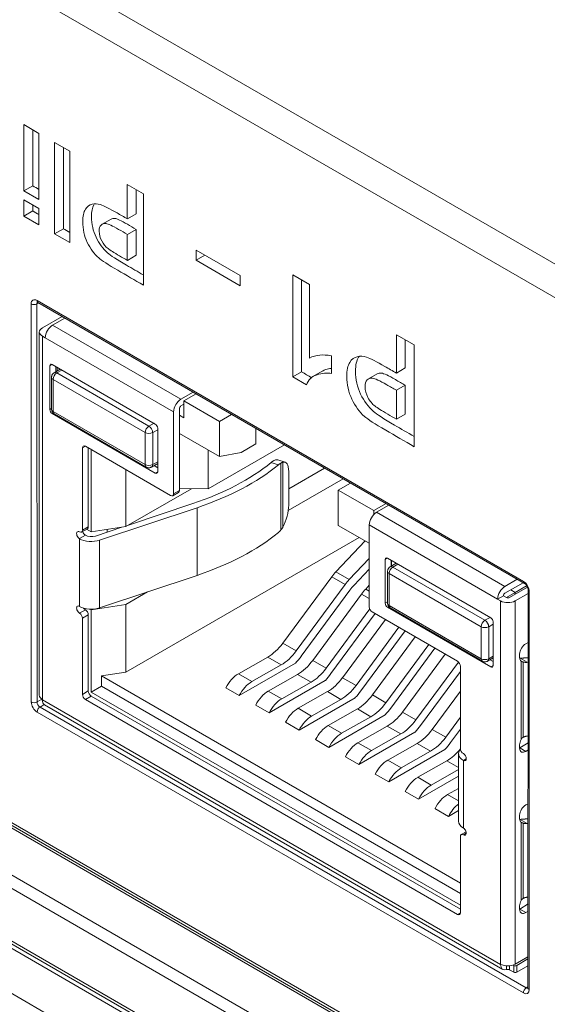
# Model space of a CAD drawing. Units: millimetres. Extents: x 0 to 841, y 0 to 594.
# Drawn here: x 688 to 698, y 158 to 176 of the extents above; entities that cross this region are included whole.
import ezdxf

# ---------------------------------------------------------------- set-up
doc = ezdxf.new("R2010")
doc.units = ezdxf.units.MM
doc.layers.add('1', color=7, linetype='Continuous', true_color=0xffffff)

msp = doc.modelspace()

# ---------------------------------------------------------------- linework, layer by layer
at = {"layer": '1', "color": 7, "linetype": 'Continuous', "lineweight": 13}
for p, q in [((634.972, 207.728), (714.54, 161.79)), ((714.275, 161.331), (634.707, 207.269)), ((688.652, 170.662), (697.456, 165.579)), ((688.547, 163.4), (688.546, 170.601)), ((688.684, 170.619), (688.651, 170.601)), ((688.651, 170.601), (688.653, 163.399)), ((688.933, 170.218), (691.256, 168.877)), ((688.748, 170.016), (688.748, 163.445)), ((691.123, 168.647), (688.801, 169.988)), ((688.884, 169.48), (688.927, 169.505)), ((688.942, 168.656), (688.942, 169.235)), ((690.61, 168.272), (688.942, 169.235)), ((689.1, 169.405), (689.009, 169.352)), ((690.677, 168.389), (689.009, 169.352)), ((688.914, 168.707), (688.884, 168.69)), ((688.927, 168.617), (688.943, 168.627)), ((688.942, 168.656), (690.61, 167.693)), ((690.677, 168.389), (690.769, 168.442)), ((690.61, 167.693), (690.61, 168.272)), ((690.836, 168.325), (690.745, 168.272)), ((690.745, 168.272), (690.745, 167.693)), ((689.474, 167.995), (689.527, 168.025)), ((690.745, 167.693), (690.836, 167.746)), ((692.886, 167.731), (693.02, 167.69)), ((693.064, 167.72), (693.064, 166.508)), ((693.102, 167.737), (693.102, 166.563)), ((690.836, 167.564), (690.793, 167.539)), ((691.123, 167.165), (691.23, 167.226)), ((691.548, 165.69), (691.548, 166.914)), ((694.799, 166.831), (697.121, 165.49)), ((689.474, 166.507), (689.58, 166.568)), ((696.989, 165.261), (694.666, 166.602)), ((689.421, 166.354), (689.527, 166.415)), ((689.421, 165.129), (689.421, 166.354)), ((689.783, 166.326), (689.783, 165.101)), ((694.954, 165.976), (694.996, 166.001)), ((695.182, 165.893), (695.091, 165.841)), ((694.06, 165.755), (694.304, 165.614)), ((695.024, 165.145), (695.024, 165.724)), ((696.692, 164.761), (695.024, 165.724)), ((696.759, 164.877), (695.091, 165.841)), ((693.985, 165.664), (694.229, 165.524)), ((694.526, 165.352), (694.666, 165.271)), ((694.601, 165.442), (694.666, 165.405)), ((697.562, 165.396), (697.56, 158.196)), ((694.996, 165.211), (694.954, 165.186)), ((695.024, 165.145), (696.692, 164.181)), ((697.042, 158.656), (697.042, 165.227)), ((697.307, 165.227), (697.307, 158.656)), ((689.421, 165.006), (689.527, 165.068)), ((689.474, 164.915), (689.58, 164.976)), ((694.996, 165.113), (695.017, 165.125)), ((696.759, 164.877), (696.851, 164.93)), ((696.905, 164.806), (696.827, 164.761)), ((696.692, 164.181), (696.692, 164.761)), ((696.827, 164.761), (696.827, 164.181)), ((693.345, 164.323), (693.101, 164.464)), ((692.827, 164.21), (693.071, 164.07)), ((693.886, 164.011), (693.642, 164.152)), ((696.827, 164.181), (696.905, 164.227)), ((697.398, 164.189), (697.524, 164.117)), ((697.413, 162.722), (697.413, 164.138)), ((697.451, 162.761), (697.451, 164.123)), ((692.54, 163.769), (692.296, 163.91)), ((693.368, 163.898), (693.612, 163.757)), ((696.905, 164.06), (696.863, 164.035)), ((694.427, 163.698), (694.183, 163.839)), ((689.58, 163.598), (689.474, 163.537)), ((692.837, 163.597), (693.081, 163.456)), ((693.909, 163.586), (694.153, 163.445)), ((684.435, 163.387), (695.307, 157.11)), ((688.653, 163.399), (688.74, 163.45)), ((688.783, 163.352), (688.706, 163.307)), ((688.748, 163.436), (697.042, 158.647)), ((689.527, 163.445), (689.633, 163.506)), ((694.967, 163.386), (694.724, 163.527)), ((697.454, 158.135), (688.654, 163.216)), ((688.706, 163.307), (697.506, 158.226)), ((693.378, 163.285), (693.622, 163.144)), ((694.45, 163.273), (694.693, 163.133)), ((695.508, 163.074), (695.264, 163.215)), ((694.163, 162.832), (693.919, 162.973)), ((694.99, 162.961), (695.234, 162.82)), ((696.049, 162.762), (695.805, 162.902)), ((694.46, 162.66), (694.704, 162.519)), ((695.531, 162.649), (695.775, 162.508)), ((697.498, 162.506), (697.392, 162.567)), ((684.539, 162.377), (695.411, 156.1)), ((695.001, 162.348), (695.245, 162.207)), ((696.072, 162.337), (696.281, 162.216)), ((696.421, 162.373), (696.368, 162.343)), ((696.368, 162.343), (696.368, 161.118)), ((695.307, 155.917), (684.435, 162.194)), ((695.542, 162.036), (695.786, 161.895)), ((696.083, 161.723), (696.281, 161.609)), ((684.435, 161.243), (695.307, 154.966)), ((697.524, 161.201), (697.398, 161.274)), ((697.413, 159.806), (697.413, 161.223)), ((697.451, 159.845), (697.451, 161.207)), ((696.421, 161.026), (696.368, 160.995)), ((684.539, 160.234), (695.411, 153.957)), ((697.392, 159.652), (697.498, 159.591)), ((696.315, 159.587), (696.262, 159.556)), ((697.148, 158.626), (697.148, 158.558)), ((697.201, 158.626), (697.201, 158.555)), ((697.281, 158.509), (697.281, 158.632)), ((697.334, 158.632), (697.334, 158.509)), ((697.506, 158.226), (697.538, 158.246))]:
    msp.add_line(p, q, dxfattribs=at)
at = {"layer": '1', "color": 3, "linetype": 'Continuous', "lineweight": 18}
for p, q in [((688.413, 173.844), (688.413, 172.645)), ((688.687, 173.685), (688.413, 173.844)), ((688.687, 172.487), (688.687, 173.685)), ((688.968, 173.523), (688.968, 171.869)), ((689.243, 173.364), (688.968, 173.523)), ((689.243, 171.71), (689.243, 173.364)), ((688.413, 172.645), (688.573, 172.738)), ((688.413, 172.645), (688.687, 172.487)), ((690.286, 172.762), (690.286, 172.138)), ((690.576, 172.595), (690.286, 172.762)), ((688.413, 172.483), (688.413, 172.19)), ((688.687, 172.325), (688.413, 172.483)), ((690.576, 170.941), (690.576, 172.595)), ((688.413, 172.19), (688.573, 172.282)), ((688.687, 172.031), (688.687, 172.325)), ((688.413, 172.19), (688.687, 172.031)), ((689.991, 172.136), (689.831, 172.043)), ((690.287, 172.139), (690.446, 172.23)), ((688.968, 171.869), (689.129, 171.961)), ((690.287, 171.858), (690.446, 171.95)), ((688.968, 171.869), (689.243, 171.71)), ((690.286, 171.857), (690.286, 171.388)), ((691.53, 171.574), (691.53, 171.39)), ((692.326, 171.114), (691.53, 171.574)), ((690.287, 171.388), (690.446, 171.48)), ((691.53, 171.39), (691.689, 171.482)), ((691.53, 171.39), (692.326, 170.931)), ((692.326, 170.931), (692.326, 171.114)), ((693.279, 171.127), (693.279, 169.279)), ((693.584, 170.951), (693.279, 171.127)), ((693.584, 169.621), (693.584, 170.951)), ((688.667, 170.628), (697.472, 165.545)), ((688.748, 170.169), (689.105, 170.375)), ((689.156, 170.346), (688.933, 170.218)), ((688.693, 170.092), (688.693, 163.522)), ((688.801, 169.985), (688.748, 170.016)), ((688.801, 169.988), (688.801, 169.985)), ((695.156, 170.043), (695.156, 169.349)), ((695.478, 169.858), (695.156, 170.043)), ((695.478, 168.017), (695.478, 169.858)), ((693.979, 169.341), (693.979, 169.661)), ((688.884, 168.69), (688.884, 169.48)), ((688.927, 169.505), (690.793, 168.427)), ((689.072, 169.421), (688.961, 169.357)), ((688.99, 169.468), (688.99, 169.374)), ((689.014, 169.387), (689.014, 169.455)), ((689.014, 169.455), (689.014, 169.387)), ((695.157, 169.35), (695.316, 169.442)), ((688.914, 169.274), (688.914, 168.695)), ((693.279, 169.279), (693.439, 169.372)), ((693.279, 169.279), (693.527, 169.136)), ((693.815, 169.384), (693.654, 169.291)), ((694.81, 169.336), (694.65, 169.244)), ((695.157, 169.038), (695.316, 169.13)), ((691.256, 168.877), (691.478, 169.005)), ((691.533, 168.974), (691.31, 168.845)), ((695.156, 169.037), (695.156, 168.515)), ((691.23, 168.708), (691.23, 167.226)), ((691.31, 168.785), (691.256, 168.754)), ((691.952, 168.475), (691.31, 168.845)), ((691.31, 168.845), (691.31, 168.539)), ((690.793, 167.539), (688.927, 168.617)), ((688.961, 168.613), (690.63, 167.649)), ((691.123, 167.165), (691.123, 168.647)), ((691.31, 168.539), (691.229, 168.586)), ((691.952, 168.475), (692.174, 168.603)), ((695.157, 168.515), (695.316, 168.607)), ((690.836, 168.354), (690.836, 167.564)), ((691.952, 167.838), (691.952, 168.475)), ((692.615, 168.349), (692.615, 168.068)), ((691.23, 168.255), (691.952, 167.838)), ((689.474, 166.507), (689.474, 167.995)), ((689.527, 168.025), (691.07, 167.134)), ((689.58, 167.995), (689.58, 166.568)), ((693.129, 168.052), (691.75, 167.256)), ((692.615, 168.068), (692.344, 167.911)), ((689.634, 166.475), (689.634, 167.964)), ((691.75, 167.256), (691.75, 167.954)), ((692.344, 167.911), (691.952, 167.838)), ((690.725, 167.649), (690.836, 167.713)), ((690.77, 167.675), (690.836, 167.637)), ((693.142, 167.738), (693.009, 167.779)), ((693.858, 167.631), (693.208, 167.256)), ((690.257, 166.572), (690.257, 167.604)), ((693.208, 167.571), (693.208, 166.959)), ((693.2, 166.863), (694.195, 167.437)), ((694.327, 167.36), (694.105, 167.232)), ((691.446, 167.258), (690.257, 166.572)), ((691.108, 167.131), (691.214, 167.192)), ((691.23, 167.259), (691.75, 167.256)), ((694.105, 167.232), (694.105, 166.595)), ((694.747, 166.861), (694.105, 167.232)), ((691.548, 166.914), (689.783, 166.326)), ((690.308, 166.601), (691.473, 166.989)), ((694.747, 166.861), (694.969, 166.99)), ((695.021, 166.96), (694.799, 166.831)), ((694.747, 166.789), (694.747, 166.861)), ((689.634, 166.475), (690.257, 166.572)), ((689.708, 166.401), (690.189, 166.561)), ((694.105, 166.595), (694.666, 166.271)), ((694.666, 166.602), (694.666, 165.12)), ((689.459, 166.472), (689.565, 166.534)), ((689.549, 166.525), (689.634, 166.475)), ((689.921, 166.472), (689.921, 166.52)), ((694.481, 166.377), (690.257, 163.939)), ((694.591, 166.315), (694.06, 165.755)), ((694.666, 165.996), (694.304, 165.614)), ((694.954, 165.186), (694.954, 165.976)), ((694.996, 166.001), (696.863, 164.923)), ((695.154, 165.909), (695.043, 165.845)), ((695.06, 165.964), (695.06, 165.855)), ((695.065, 165.858), (695.065, 165.961)), ((689.783, 165.101), (691.548, 165.69)), ((694.389, 165.51), (694.666, 165.802)), ((694.996, 165.763), (694.996, 165.184)), ((693.985, 165.664), (693.101, 164.464)), ((694.229, 165.524), (693.345, 164.323)), ((694.666, 165.511), (694.601, 165.442)), ((697.121, 165.49), (697.344, 165.619)), ((697.45, 165.557), (697.121, 165.368)), ((697.514, 165.501), (697.308, 165.382)), ((690.257, 165.163), (690.651, 165.391)), ((693.431, 164.225), (694.315, 165.421)), ((694.526, 165.352), (693.642, 164.152)), ((697.095, 165.319), (696.989, 165.258)), ((697.095, 165.322), (697.095, 165.319)), ((697.148, 165.288), (697.095, 165.319)), ((697.308, 165.382), (697.147, 165.289)), ((697.201, 165.288), (697.527, 165.476)), ((697.228, 165.429), (697.308, 165.382)), ((697.54, 165.362), (697.307, 165.227)), ((697.308, 165.382), (697.308, 165.35)), ((697.54, 165.426), (697.538, 158.227)), ((690.257, 165.163), (689.634, 165.067)), ((690.257, 163.939), (690.257, 165.163)), ((696.989, 165.258), (696.989, 165.261)), ((696.989, 165.258), (697.042, 165.227)), ((689.58, 164.976), (689.58, 163.598)), ((689.634, 165.067), (689.614, 165.078)), ((689.634, 163.579), (689.634, 165.067)), ((694.674, 165.082), (693.886, 164.011)), ((693.972, 163.913), (694.773, 164.997)), ((694.719, 165.028), (696.262, 164.137)), ((696.863, 164.035), (694.996, 165.113)), ((695.043, 165.101), (696.712, 164.138)), ((689.474, 163.537), (689.474, 164.915)), ((694.957, 164.89), (694.183, 163.839)), ((696.905, 164.85), (696.905, 164.06)), ((695.201, 164.75), (694.427, 163.698)), ((694.513, 163.601), (695.314, 164.684)), ((695.498, 164.578), (694.724, 163.527)), ((695.742, 164.437), (694.967, 163.386)), ((697.498, 164.452), (697.54, 164.474)), ((695.054, 163.288), (695.855, 164.372)), ((696.039, 164.266), (695.264, 163.215)), ((697.387, 164.203), (697.387, 164.265)), ((692.827, 164.21), (692.296, 163.91)), ((692.313, 163.515), (693.33, 164.102)), ((693.071, 164.07), (692.54, 163.769)), ((696.281, 164.122), (695.508, 163.074)), ((696.807, 164.138), (696.905, 164.195)), ((696.852, 164.164), (696.905, 164.133)), ((689.818, 163.871), (690.257, 163.939)), ((693.368, 163.898), (692.837, 163.597)), ((695.595, 162.976), (696.315, 163.951)), ((696.315, 164.045), (696.315, 162.557)), ((696.315, 160.12), (689.818, 163.871)), ((689.818, 163.871), (689.818, 163.685)), ((692.854, 163.203), (693.87, 163.79)), ((693.612, 163.757), (693.081, 163.456)), ((689.634, 163.579), (689.818, 163.685)), ((696.315, 159.722), (689.634, 163.579)), ((696.315, 159.934), (689.818, 163.685)), ((692.069, 163.656), (692.313, 163.515)), ((693.909, 163.586), (693.378, 163.285)), ((696.315, 163.595), (695.805, 162.902)), ((688.748, 163.445), (688.748, 163.436)), ((696.262, 159.556), (689.527, 163.445)), ((689.633, 163.506), (696.315, 159.648)), ((693.395, 162.89), (694.411, 163.477)), ((694.153, 163.445), (693.622, 163.144)), ((684.466, 163.318), (695.338, 157.041)), ((688.786, 163.35), (697.081, 158.561)), ((692.61, 163.343), (692.854, 163.203)), ((694.45, 163.273), (693.919, 162.973)), ((693.151, 163.031), (693.395, 162.89)), ((693.936, 162.578), (694.952, 163.165)), ((694.693, 163.133), (694.163, 162.832)), ((696.315, 163.123), (696.049, 162.762)), ((694.99, 162.961), (694.46, 162.66)), ((694.477, 162.266), (695.493, 162.853)), ((695.234, 162.82), (694.704, 162.519)), ((696.136, 162.664), (696.315, 162.907)), ((695.504, 156.898), (685.264, 162.81)), ((693.692, 162.719), (693.936, 162.578)), ((695.531, 162.649), (695.001, 162.348)), ((697.392, 162.567), (697.539, 162.661)), ((695.018, 161.953), (696.034, 162.54)), ((695.775, 162.508), (695.245, 162.207)), ((696.281, 162.465), (696.281, 161.24)), ((697.387, 162.564), (697.387, 162.626)), ((697.387, 162.564), (697.392, 162.567)), ((697.539, 162.532), (697.498, 162.506)), ((694.233, 162.406), (694.477, 162.266)), ((696.072, 162.337), (695.542, 162.036)), ((696.281, 162.175), (695.786, 161.895)), ((694.774, 162.094), (695.018, 161.953)), ((695.558, 161.641), (696.281, 162.058)), ((695.315, 161.782), (695.558, 161.641)), ((696.281, 161.835), (696.083, 161.723)), ((695.855, 161.47), (696.099, 161.329)), ((696.099, 161.329), (696.281, 161.433)), ((697.498, 161.537), (697.539, 161.558)), ((697.387, 161.288), (697.387, 161.35)), ((684.466, 161.174), (695.338, 154.897)), ((696.418, 161.049), (696.331, 160.999)), ((696.315, 160.965), (696.315, 159.587)), ((695.562, 154.684), (685.232, 160.648)), ((697.387, 159.649), (697.387, 159.711)), ((697.387, 159.649), (697.392, 159.652)), ((697.392, 159.652), (697.539, 159.745)), ((697.539, 159.617), (697.498, 159.591)), ((697.307, 158.656), (697.538, 158.79)), ((697.334, 158.632), (697.538, 158.75)), ((697.042, 158.647), (697.042, 158.656)), ((697.201, 158.555), (697.281, 158.509)), ((697.268, 158.639), (697.281, 158.632)), ((697.334, 158.509), (697.538, 158.627))]:
    msp.add_line(p, q, dxfattribs=at)
at = {"layer": '1', "color": 7, "linetype": 'Continuous', "lineweight": 13}
for centre, major_axis, ratio, start_param, end_param in [((688.652, 170.54), (-0.075, 0.13), 0.577174, 5.497939, 7.068736), ((688.705, 170.693), (0.0375, 0.065), 0.57735, 2.356194, 3.141585), ((688.599, 170.632), (0.075, 0), 0.577174, 3.926839, 5.480182), ((688.705, 170.571), (-0.0395, 0.0639), 0.576476, 6.278175, 7.051348), ((689.009, 169.274), (0.0953, 0), 0.57735, 3.141369, 3.926991), ((689.009, 169.274), (0.0476, 0.0825), 0.57735, 0.785398, 2.356194), ((689.009, 169.274), (0.0476, -0.0825), 0.57735, 2.356194, 3.141817), ((689.009, 168.695), (0.0953, 0), 0.57735, 3.141587, 3.926991), ((689.009, 168.695), (0.0476, 0.0825), 0.57735, 2.356194, 3.141599), ((690.677, 168.311), (-0.0476, -0.0825), 0.57735, 3.926991, 5.497787), ((690.677, 168.311), (0.0476, -0.0825), 0.57735, 0.785398, 2.356194), ((690.677, 168.311), (-0.0953, 0), 0.57735, 0.785398, 2.356194), ((690.677, 167.732), (0.0476, 0.0825), 0.57735, 2.356194, 3.14289), ((690.677, 167.732), (-0.0953, 0), 0.57735, 0.785398, 2.356194), ((690.677, 167.732), (0.0476, -0.0825), 0.57735, 0.015922, 0.785398), ((695.091, 165.763), (0.0476, -0.0825), 0.57735, 2.356194, 3.141817), ((695.091, 165.763), (0.0953, 0), 0.57735, 3.141369, 3.926991), ((695.091, 165.763), (0.0476, 0.0825), 0.57735, 0.785398, 2.356194), ((697.509, 165.61), (0.0375, 0.065), 0.57735, 2.356194, 3.140754), ((697.456, 165.457), (-0.075, 0.13), 0.577526, 3.926838, 5.497635), ((697.615, 165.426), (0.075, 0), 0.577526, 3.143098, 3.927143), ((695.091, 165.184), (0.0953, 0), 0.57735, 3.141587, 3.926991), ((695.091, 165.184), (0.0476, 0.0825), 0.57735, 2.356194, 3.141599), ((696.759, 164.8), (-0.0476, -0.0825), 0.57735, 3.926991, 5.497787), ((696.759, 164.8), (0.0476, -0.0825), 0.57735, 0.785398, 2.356194), ((696.759, 164.8), (-0.0953, 0), 0.57735, 0.785398, 2.356194), ((696.759, 164.22), (0.0476, 0.0825), 0.57735, 2.356194, 3.14289), ((696.759, 164.22), (-0.0953, 0), 0.57735, 0.785398, 2.356194), ((696.759, 164.22), (0.0476, -0.0825), 0.57735, 0.015922, 0.785398), ((688.601, 163.43), (0.075, 0), 0.577174, 3.926839, 5.480182), ((688.654, 163.339), (-0.075, 0.13), 0.577526, 0.785855, 2.356042), ((688.707, 163.369), (-0.0375, 0.065), 0.598024, 0.785858, 2.356045), ((688.707, 163.247), (0.0375, 0.065), 0.57735, 0.802851, 2.356194), ((697.507, 158.166), (0.0375, 0.065), 0.57735, 0.802851, 2.356194), ((697.454, 158.258), (-0.075, 0.13), 0.577174, 2.356347, 3.926534), ((697.507, 158.288), (-0.0356, 0.0661), 0.576476, 2.373729, 2.863879), ((697.613, 158.227), (0.075, 0), 0.577526, 3.14162, 3.927143)]:
    msp.add_ellipse(centre, major_axis=major_axis, ratio=ratio, start_param=start_param, end_param=end_param, dxfattribs=at)
at = {"layer": '1', "color": 3, "linetype": 'Continuous', "lineweight": 18}
for centre, major_axis, ratio, start_param, end_param in [((688.88, 170.092), (-0.187, 0), 0.57735, 5.497787, 7.068583), ((688.933, 170.065), (0.094, 0.162), 0.57735, 0.785398, 2.356194), ((688.927, 169.456), (-0.03, 0.052), 0.57735, 5.497787, 7.068583), ((691.256, 168.724), (-0.094, -0.162), 0.57735, 3.926991, 5.497787), ((691.256, 168.724), (0.0188, 0.0325), 0.57735, 0.785398, 2.356194), ((688.927, 168.666), (-0.03, 0.052), 0.57735, 0.785398, 2.356194), ((690.793, 168.378), (-0.03, 0.052), 0.57735, 3.926991, 5.497787), ((689.527, 167.964), (-0.0375, 0.065), 0.57735, 5.497787, 7.068583), ((689.223, 169.239), (-4.5, 0), 0.57735, 2.094395, 2.522125), ((689.223, 169.239), (4.65, 0), 0.57735, 5.235988, 5.66792), ((692.899, 167.421), (-0.11, -0.358), 0.384189, 3.141583, 3.405646), ((693.031, 167.38), (0.11, 0.358), 0.384189, 5.387959, 6.547239), ((690.793, 167.588), (-0.03, 0.052), 0.57735, 2.356194, 3.926991), ((691.07, 167.196), (0.0375, -0.065), 0.57735, 5.497787, 7.068583), ((691.176, 167.257), (-0.0375, 0.065), 0.57735, 3.1416, 3.926991), ((693.031, 166.768), (0.11, 0.358), 0.384189, 4.22868, 5.387959), ((694.799, 166.678), (0.094, 0.162), 0.57735, 0.785398, 2.356194), ((689.527, 166.599), (-0.0375, 0.065), 0.57735, 3.1416, 3.926991), ((689.421, 166.415), (-0.0375, 0.065), 0.57735, 5.497787, 8.63938), ((689.421, 166.537), (0.0375, -0.065), 0.57735, 5.497787, 7.068583), ((689.527, 166.476), (0.0375, -0.065), 0.57735, 4.285287, 5.497787), ((689.633, 166.476), (-0.15, 0), 0.57735, 0.785398, 2.094395), ((689.223, 168.015), (4.65, 0), 0.57735, 5.235988, 5.66792), ((689.633, 166.476), (0.3, 0), 0.57735, 3.926991, 5.235988), ((694.996, 165.952), (-0.03, 0.052), 0.57735, 5.497787, 7.068583), ((694.223, 165.396), (0.3, 0.52), 0.57735, 1.178097, 1.379595), ((694.467, 165.255), (0.3, 0.52), 0.57735, 1.178097, 1.379595), ((694.552, 165.152), (-0.3, -0.52), 0.57735, 4.31969, 4.51882), ((697.121, 165.337), (-0.094, -0.162), 0.57735, 3.926991, 5.497787), ((694.764, 165.083), (0.3, 0.52), 0.57735, 1.178097, 1.379595), ((697.121, 165.337), (0.0188, 0.0325), 0.57735, 0.785398, 2.356194), ((689.421, 165.068), (-0.0375, 0.065), 0.57735, 5.497787, 8.63938), ((694.996, 165.162), (-0.03, 0.052), 0.57735, 0.785398, 2.356194), ((697.175, 165.304), (-0.187, 0), 0.57735, 0.785398, 2.356194), ((697.175, 165.304), (0.0375, 0), 0.57735, 3.926991, 5.497787), ((689.633, 165.251), (0.3, 0), 0.57735, 3.926991, 5.235988), ((689.421, 164.945), (0.0375, -0.065), 0.57735, 0.785398, 2.356194), ((689.527, 165.129), (0.0375, -0.065), 0.57735, 4.869413, 5.497787), ((689.527, 165.006), (-0.0375, 0.065), 0.57735, 3.926991, 5.497787), ((694.719, 165.089), (0.0375, -0.065), 0.57735, 3.926991, 5.497787), ((696.863, 164.874), (-0.03, 0.052), 0.57735, 3.926991, 5.497787), ((692.831, 164.769), (-0.341, -0.59), 0.57735, 0.776672, 1.379595), ((697.493, 164.327), (-0.075, -0.13), 0.57735, 3.874631, 5.497787), ((693.075, 164.628), (-0.341, -0.59), 0.57735, 0.776672, 1.379595), ((693.075, 164.628), (0.45, 0.779), 0.57735, 4.338607, 4.521188), ((693.372, 164.457), (-0.341, -0.59), 0.57735, 0.776672, 1.379595), ((696.262, 164.076), (-0.0375, 0.065), 0.57735, 3.926991, 5.497787), ((697.493, 164.265), (-0.075, -0.13), 0.57735, 5.497787, 6.216778), ((692.294, 163.571), (-0.206, -0.357), 0.57735, 3.918264, 4.808012), ((693.616, 164.316), (-0.341, -0.59), 0.57735, 0.776672, 1.379595), ((693.616, 164.316), (0.45, 0.779), 0.57735, 4.338607, 4.521188), ((696.863, 164.084), (-0.03, 0.052), 0.57735, 2.356194, 3.926991), ((692.538, 163.43), (0.206, 0.357), 0.57735, 0.776672, 1.666419), ((693.913, 164.145), (-0.341, -0.59), 0.57735, 0.776672, 1.379595), ((689.527, 163.506), (-0.0375, 0.065), 0.57735, 0.785398, 2.356194), ((689.633, 163.567), (0.0375, -0.065), 0.57735, 3.926991, 5.497787), ((692.835, 163.259), (-0.206, -0.357), 0.57735, 3.918264, 4.808012), ((694.157, 164.004), (-0.341, -0.59), 0.57735, 0.776672, 1.379595), ((694.157, 164.004), (0.45, 0.779), 0.57735, 4.338607, 4.521188), ((688.88, 163.522), (0.187, 0), 0.57735, 3.141591, 3.926991), ((688.88, 163.512), (-0.094, -0.162), 0.57735, 5.497787, 6.283178), ((693.079, 163.118), (0.206, 0.357), 0.57735, 0.776672, 1.666419), ((694.454, 163.832), (-0.341, -0.59), 0.57735, 0.776672, 1.379595), ((694.698, 163.691), (-0.341, -0.59), 0.57735, 0.776672, 1.379595), ((693.376, 162.947), (-0.206, -0.357), 0.57735, 3.918264, 4.808012), ((694.698, 163.691), (0.45, 0.779), 0.57735, 4.338607, 4.521188), ((694.995, 163.52), (-0.341, -0.59), 0.57735, 0.776672, 1.379595), ((693.62, 162.806), (0.206, 0.357), 0.57735, 0.776672, 1.666419), ((695.239, 163.379), (-0.341, -0.59), 0.57735, 0.776672, 1.379595), ((693.917, 162.634), (-0.206, -0.357), 0.57735, 3.918264, 4.808012), ((694.161, 162.494), (0.206, 0.357), 0.57735, 0.776672, 1.666419), ((695.239, 163.379), (0.45, 0.779), 0.57735, 4.338607, 4.521188), ((695.536, 163.208), (-0.341, -0.59), 0.57735, 0.776672, 1.379595), ((694.458, 162.322), (-0.206, -0.357), 0.57735, 3.918264, 4.808012), ((695.78, 163.067), (-0.341, -0.59), 0.57735, 0.776672, 1.379595), ((695.78, 163.067), (0.45, 0.779), 0.57735, 4.338607, 4.521188), ((697.493, 162.687), (-0.075, -0.13), 0.57735, 4.778796, 5.497787), ((694.702, 162.181), (0.206, 0.357), 0.57735, 0.776672, 1.666419), ((696.077, 162.895), (-0.341, -0.59), 0.57735, 0.776672, 1.304644), ((696.581, 162.465), (0.3, 0), 0.57735, 2.650125, 3.926991), ((696.368, 162.526), (0.0375, -0.065), 0.57735, 3.926991, 5.497787), ((696.368, 162.404), (-0.0375, 0.065), 0.57735, 2.356195, 5.497787), ((697.493, 162.625), (-0.075, -0.13), 0.57735, 5.497787, 7.120943), ((694.999, 162.01), (-0.206, -0.357), 0.57735, 3.918264, 4.808012), ((695.243, 161.869), (0.206, 0.357), 0.57735, 0.776672, 1.666419), ((695.54, 161.697), (-0.206, -0.357), 0.57735, 3.918264, 4.808012), ((695.783, 161.557), (0.206, 0.357), 0.57735, 0.776672, 1.666419), ((696.08, 161.385), (-0.206, -0.357), 0.57735, 3.918264, 4.808012), ((696.324, 161.244), (0.206, 0.357), 0.57735, 0.936396, 1.666419), ((697.493, 161.411), (-0.075, -0.13), 0.57735, 3.874631, 5.497787), ((696.581, 161.24), (0.3, 0), 0.57735, 3.141594, 3.926991), ((697.493, 161.349), (-0.075, -0.13), 0.57735, 5.497787, 6.216778), ((696.368, 161.057), (-0.0375, 0.065), 0.57735, 2.356194, 5.497787), ((696.368, 160.934), (0.0375, -0.065), 0.57735, 2.356194, 3.926991), ((697.493, 159.772), (-0.075, -0.13), 0.57735, 4.778796, 5.497787), ((697.493, 159.71), (-0.075, -0.13), 0.57735, 5.497787, 7.120943), ((696.262, 159.618), (-0.0375, 0.065), 0.57735, 2.356194, 3.926991), ((697.175, 158.733), (-0.187, 0), 0.57735, 0.785398, 2.356194), ((697.175, 158.723), (0.094, 0.162), 0.57735, 2.356194, 3.725633), ((697.307, 158.647), (-0.0375, 0), 0.57735, 0.785398, 2.356194), ((697.307, 158.524), (0.0375, 0), 0.57735, 3.926991, 5.497787)]:
    msp.add_ellipse(centre, major_axis=major_axis, ratio=ratio, start_param=start_param, end_param=end_param, dxfattribs=at)
for points in [[(688.573, 172.738), (688.573, 173.076), (688.573, 173.414), (688.573, 173.751)], [(689.129, 171.961), (689.129, 172.451), (689.129, 172.941), (689.129, 173.43)], [(688.687, 172.672), (688.649, 172.694), (688.611, 172.716), (688.573, 172.738)], [(690.446, 172.23), (690.446, 172.377), (690.446, 172.523), (690.446, 172.67)], [(688.573, 172.282), (688.573, 172.318), (688.573, 172.354), (688.573, 172.391)], [(688.687, 172.216), (688.649, 172.238), (688.611, 172.26), (688.573, 172.282)], [(689.243, 171.895), (689.205, 171.917), (689.167, 171.939), (689.129, 171.961)], [(690.446, 171.48), (690.446, 171.637), (690.446, 171.793), (690.446, 171.95)], [(693.439, 169.372), (693.439, 169.926), (693.439, 170.48), (693.439, 171.035)], [(695.316, 169.442), (695.316, 169.611), (695.316, 169.781), (695.316, 169.951)], [(693.98, 169.662), (693.828, 169.692), (693.697, 169.678), (693.586, 169.622)], [(693.625, 169.265), (693.563, 169.3), (693.501, 169.336), (693.439, 169.372)], [(695.316, 168.607), (695.316, 168.781), (695.316, 168.955), (695.316, 169.13)], [(692.94, 167.766), (692.951, 167.771), (692.961, 167.775), (692.97, 167.778)]]:
    msp.add_open_spline(points, degree=3, dxfattribs=at)
for points, knots in [([(689.799, 172.397), (689.748, 172.414), (689.698, 172.417), (689.6, 172.394), (689.559, 172.363), (689.495, 172.262), (689.479, 172.186), (689.479, 171.953), (689.507, 171.829), (689.617, 171.599), (689.686, 171.505), (689.822, 171.386), (689.936, 171.311), (690.267, 171.12), (690.422, 171.031), (690.577, 170.942)], [0, 0, 0, 0, 0.139345, 0.139345, 0.278203, 0.278203, 0.417724, 0.417724, 0.59852, 0.59852, 0.778739, 0.778739, 0.89644, 0.89644, 1, 1, 1, 1]), ([(690.576, 171.126), (690.474, 171.184), (690.373, 171.243), (690.096, 171.403), (689.981, 171.478), (689.845, 171.597), (689.777, 171.691), (689.666, 171.921), (689.638, 172.044), (689.638, 172.27), (689.652, 172.342), (689.679, 172.392)], [0, 0, 0, 0, 0.100462, 0.100462, 0.274757, 0.274757, 0.54163, 0.54163, 0.809359, 0.809359, 1, 1, 1, 1]), ([(690.287, 172.139), (690.224, 172.175), (690.162, 172.211), (689.968, 172.323), (689.868, 172.373), (689.799, 172.397)], [0, 0, 0, 0, 0.323677, 0.323677, 1, 1, 1, 1]), ([(690.446, 171.95), (690.393, 171.98), (690.341, 172.011), (690.174, 172.107), (690.098, 172.142), (690.033, 172.15), (690.01, 172.147), (689.991, 172.136)], [0, 0, 0, 0, 0.215136, 0.215136, 0.679769, 0.679769, 1, 1, 1, 1]), ([(689.939, 171.601), (689.892, 171.637), (689.854, 171.684), (689.792, 171.798), (689.777, 171.856), (689.777, 171.965), (689.788, 172.002), (689.832, 172.05), (689.862, 172.06), (689.939, 172.05), (690.015, 172.015), (690.182, 171.919), (690.234, 171.888), (690.287, 171.858)], [0, 0, 0, 0, 0.205266, 0.205266, 0.412871, 0.412871, 0.582464, 0.582464, 0.751152, 0.751152, 0.921244, 0.921244, 1, 1, 1, 1]), ([(690.287, 171.388), (690.241, 171.415), (690.194, 171.442), (690.043, 171.529), (689.974, 171.573), (689.939, 171.601)], [0, 0, 0, 0, 0.309002, 0.309002, 1, 1, 1, 1]), ([(688.657, 170.632), (688.657, 170.632), (688.659, 170.632), (688.664, 170.63), (688.667, 170.628)], [0, 0, 0, 0, 0.540644, 1, 1, 1, 1]), ([(694.614, 169.637), (694.557, 169.656), (694.501, 169.659), (694.392, 169.634), (694.347, 169.599), (694.276, 169.487), (694.258, 169.402), (694.258, 169.143), (694.289, 169.005), (694.412, 168.749), (694.488, 168.645), (694.639, 168.513), (694.767, 168.429), (695.135, 168.217), (695.307, 168.117), (695.479, 168.018)], [0, 0, 0, 0, 0.139345, 0.139345, 0.278203, 0.278203, 0.417724, 0.417724, 0.59852, 0.59852, 0.778739, 0.778739, 0.89644, 0.89644, 1, 1, 1, 1]), ([(695.478, 168.202), (695.359, 168.271), (695.24, 168.34), (694.926, 168.521), (694.799, 168.605), (694.648, 168.737), (694.571, 168.841), (694.448, 169.097), (694.417, 169.235), (694.417, 169.494), (694.435, 169.579), (694.474, 169.641), (694.478, 169.646), (694.481, 169.651)], [0, 0, 0, 0, 0.101583, 0.101583, 0.268921, 0.268921, 0.52514, 0.52514, 0.782181, 0.782181, 0.980541, 0.980541, 1, 1, 1, 1]), ([(695.157, 169.35), (695.087, 169.39), (695.017, 169.43), (694.802, 169.555), (694.691, 169.611), (694.614, 169.637)], [0, 0, 0, 0, 0.323677, 0.323677, 1, 1, 1, 1]), ([(693.978, 169.435), (693.946, 169.43), (693.913, 169.423), (693.856, 169.405), (693.835, 169.395), (693.816, 169.384)], [0, 0, 0, 0, 0.594656, 0.594656, 1, 1, 1, 1]), ([(688.961, 169.357), (688.955, 169.353), (688.946, 169.346), (688.935, 169.333), (688.927, 169.321), (688.921, 169.309), (688.915, 169.293), (688.914, 169.282), (688.914, 169.274)], [0, 0, 0, 0, 0.239457, 0.368361, 0.5, 0.631639, 0.760543, 1, 1, 1, 1]), ([(693.528, 169.137), (693.563, 169.229), (693.627, 169.29), (693.814, 169.35), (693.9, 169.357), (693.98, 169.341)], [0, 0, 0, 0, 0.500151, 0.500151, 1, 1, 1, 1]), ([(694.77, 168.751), (694.718, 168.792), (694.675, 168.844), (694.607, 168.971), (694.59, 169.036), (694.59, 169.157), (694.602, 169.198), (694.651, 169.251), (694.684, 169.262), (694.769, 169.252), (694.854, 169.213), (695.04, 169.105), (695.098, 169.072), (695.157, 169.038)], [0, 0, 0, 0, 0.205266, 0.205266, 0.412871, 0.412871, 0.582464, 0.582464, 0.751152, 0.751152, 0.921244, 0.921244, 1, 1, 1, 1]), ([(695.316, 169.13), (695.257, 169.163), (695.199, 169.197), (695.013, 169.304), (694.928, 169.344), (694.856, 169.352), (694.831, 169.348), (694.81, 169.336)], [0, 0, 0, 0, 0.215136, 0.215136, 0.67977, 0.67977, 1, 1, 1, 1]), ([(688.914, 168.695), (688.914, 168.687), (688.916, 168.672), (688.925, 168.648), (688.94, 168.627), (688.954, 168.617), (688.961, 168.613)], [0, 0, 0, 0, 0.235022, 0.484139, 0.74172, 1, 1, 1, 1]), ([(695.157, 168.515), (695.105, 168.545), (695.053, 168.575), (694.886, 168.672), (694.808, 168.721), (694.77, 168.751)], [0, 0, 0, 0, 0.309002, 0.309002, 1, 1, 1, 1]), ([(690.63, 167.649), (690.637, 167.645), (690.653, 167.639), (690.679, 167.636), (690.704, 167.64), (690.718, 167.646), (690.725, 167.649)], [0, 0, 0, 0, 0.25828, 0.515861, 0.764978, 1, 1, 1, 1]), ([(692.886, 167.731), (692.888, 167.732), (692.89, 167.734), (692.895, 167.738), (692.901, 167.742), (692.909, 167.747), (692.916, 167.752), (692.923, 167.757), (692.931, 167.761), (692.936, 167.764), (692.939, 167.765), (692.94, 167.766)], [0, 0, 0, 0, 0.068042, 0.136146, 0.272498, 0.408982, 0.545518, 0.682027, 0.818429, 0.954646, 1, 1, 1, 1]), ([(693.02, 167.69), (693.021, 167.691), (693.023, 167.692), (693.027, 167.695), (693.032, 167.699), (693.038, 167.704), (693.044, 167.708), (693.05, 167.712), (693.056, 167.715), (693.061, 167.718), (693.063, 167.72), (693.064, 167.72)], [0, 0, 0, 0, 0.068377, 0.136669, 0.273048, 0.409248, 0.545375, 0.681538, 0.817845, 0.954404, 1, 1, 1, 1]), ([(693.102, 167.737), (693.101, 167.737), (693.1, 167.736), (693.097, 167.735), (693.093, 167.734), (693.088, 167.732), (693.082, 167.729), (693.077, 167.727), (693.072, 167.724), (693.067, 167.722), (693.065, 167.72), (693.064, 167.72)], [0, 0, 0, 0, 0.068425, 0.136745, 0.273128, 0.409285, 0.545351, 0.681461, 0.817753, 0.954366, 1, 1, 1, 1]), ([(693.064, 166.508), (693.065, 166.509), (693.067, 166.511), (693.071, 166.516), (693.075, 166.522), (693.081, 166.529), (693.086, 166.537), (693.091, 166.544), (693.096, 166.552), (693.099, 166.559), (693.101, 166.562), (693.102, 166.563)], [0, 0, 0, 0, 0.068432, 0.136754, 0.273138, 0.409293, 0.545358, 0.68147, 0.817763, 0.95437, 1, 1, 1, 1]), ([(693.064, 166.508), (693.063, 166.507), (693.061, 166.505), (693.057, 166.5), (693.052, 166.495), (693.046, 166.489), (693.04, 166.483), (693.034, 166.477), (693.028, 166.472), (693.023, 166.468), (693.021, 166.466), (693.02, 166.465)], [0, 0, 0, 0, 0.068378, 0.13667, 0.27305, 0.409249, 0.545376, 0.681539, 0.817847, 0.954405, 1, 1, 1, 1]), ([(695.043, 165.845), (695.037, 165.842), (695.028, 165.835), (695.017, 165.822), (695.009, 165.81), (695.003, 165.798), (694.997, 165.781), (694.996, 165.77), (694.996, 165.763)], [0, 0, 0, 0, 0.239457, 0.368361, 0.5, 0.631639, 0.760543, 1, 1, 1, 1]), ([(697.472, 165.545), (697.476, 165.542), (697.486, 165.535), (697.503, 165.517), (697.52, 165.493), (697.533, 165.467), (697.539, 165.442), (697.54, 165.431), (697.54, 165.426)], [0, 0, 0, 0, 0.156731, 0.320081, 0.498801, 0.686263, 0.853492, 1, 1, 1, 1]), ([(694.996, 165.184), (694.996, 165.176), (694.998, 165.161), (695.007, 165.137), (695.023, 165.116), (695.036, 165.105), (695.043, 165.101)], [0, 0, 0, 0, 0.235022, 0.484139, 0.74172, 1, 1, 1, 1]), ([(696.712, 164.138), (696.719, 164.134), (696.735, 164.127), (696.761, 164.124), (696.786, 164.128), (696.8, 164.134), (696.807, 164.138)], [0, 0, 0, 0, 0.25828, 0.515861, 0.764978, 1, 1, 1, 1]), ([(697.413, 164.138), (697.413, 164.137), (697.415, 164.137), (697.417, 164.135), (697.421, 164.133), (697.426, 164.131), (697.431, 164.129), (697.436, 164.127), (697.443, 164.125), (697.448, 164.124), (697.451, 164.123), (697.451, 164.123)], [0, 0, 0, 0, 0.067936, 0.136062, 0.272554, 0.408962, 0.544928, 0.681203, 0.818016, 0.9546, 1, 1, 1, 1]), ([(697.451, 164.123), (697.453, 164.122), (697.456, 164.121), (697.462, 164.12), (697.47, 164.119), (697.48, 164.117), (697.49, 164.116), (697.5, 164.116), (697.511, 164.116), (697.518, 164.116), (697.523, 164.117), (697.524, 164.117)], [0, 0, 0, 0, 0.067869, 0.135863, 0.272155, 0.408752, 0.545493, 0.6822, 0.818687, 0.954762, 1, 1, 1, 1]), ([(697.451, 162.761), (697.45, 162.76), (697.448, 162.759), (697.445, 162.757), (697.442, 162.755), (697.437, 162.752), (697.433, 162.748), (697.427, 162.743), (697.422, 162.737), (697.418, 162.731), (697.415, 162.725), (697.413, 162.722), (697.413, 162.722)], [0, 0, 0, 0, 0.06789, 0.135976, 0.204206, 0.272511, 0.408967, 0.544932, 0.681356, 0.818057, 0.954605, 1, 1, 1, 1]), ([(697.524, 162.784), (697.522, 162.783), (697.519, 162.783), (697.512, 162.781), (697.504, 162.78), (697.494, 162.777), (697.484, 162.774), (697.474, 162.77), (697.464, 162.767), (697.457, 162.763), (697.452, 162.761), (697.451, 162.761)], [0, 0, 0, 0, 0.067882, 0.135906, 0.272276, 0.408932, 0.545682, 0.682346, 0.818756, 0.954768, 1, 1, 1, 1]), ([(697.413, 161.223), (697.413, 161.222), (697.415, 161.221), (697.417, 161.22), (697.421, 161.218), (697.426, 161.215), (697.431, 161.213), (697.436, 161.211), (697.443, 161.21), (697.448, 161.208), (697.451, 161.207), (697.451, 161.207)], [0, 0, 0, 0, 0.067936, 0.136062, 0.272554, 0.408962, 0.544928, 0.681203, 0.818016, 0.9546, 1, 1, 1, 1]), ([(697.451, 161.207), (697.453, 161.207), (697.456, 161.206), (697.462, 161.205), (697.47, 161.203), (697.48, 161.202), (697.49, 161.201), (697.5, 161.201), (697.511, 161.201), (697.518, 161.201), (697.523, 161.201), (697.524, 161.201)], [0, 0, 0, 0, 0.067869, 0.135863, 0.272155, 0.408752, 0.545493, 0.6822, 0.818687, 0.954762, 1, 1, 1, 1]), ([(697.451, 159.845), (697.45, 159.845), (697.448, 159.844), (697.445, 159.842), (697.442, 159.84), (697.437, 159.837), (697.433, 159.833), (697.427, 159.827), (697.422, 159.821), (697.418, 159.815), (697.415, 159.81), (697.413, 159.807), (697.413, 159.806)], [0, 0, 0, 0, 0.06789, 0.135976, 0.204206, 0.272511, 0.408967, 0.544932, 0.681356, 0.818057, 0.954605, 1, 1, 1, 1]), ([(697.524, 159.868), (697.522, 159.868), (697.519, 159.868), (697.512, 159.866), (697.504, 159.864), (697.494, 159.862), (697.484, 159.859), (697.474, 159.855), (697.464, 159.851), (697.457, 159.848), (697.452, 159.846), (697.451, 159.845)], [0, 0, 0, 0, 0.067882, 0.135906, 0.272276, 0.408932, 0.545682, 0.682346, 0.818756, 0.954768, 1, 1, 1, 1]), ([(697.148, 158.558), (697.149, 158.558), (697.15, 158.559), (697.152, 158.559), (697.154, 158.56), (697.158, 158.561), (697.162, 158.561), (697.169, 158.562), (697.177, 158.562), (697.185, 158.561), (697.191, 158.559), (697.196, 158.558), (697.198, 158.556), (697.2, 158.556), (697.201, 158.555), (697.201, 158.555)], [0, 0, 0, 0, 0.045372, 0.090902, 0.136469, 0.2046, 0.272659, 0.408977, 0.5451, 0.681155, 0.817522, 0.885738, 0.954331, 0.977182, 1, 1, 1, 1]), ([(697.538, 158.227), (697.538, 158.222), (697.537, 158.217), (697.537, 158.216), (697.537, 158.216)], [0, 0, 0, 0, 0.594901, 1, 1, 1, 1])]:
    msp.add_open_spline(points, degree=3, knots=knots, dxfattribs=at)
for points, weights in [([(697.422, 164.192), (697.414, 164.191), (697.406, 164.191), (697.398, 164.189)], [1, 0.998952426985, 0.998952426985, 1]), ([(697.422, 164.192), (697.462, 164.195), (697.502, 164.198), (697.542, 164.201)], [1, 0.999290800985, 0.998602224086, 0.997934269302]), ([(697.398, 161.274), (697.406, 161.275), (697.414, 161.276), (697.422, 161.277)], [1, 0.998952426981, 0.998952426981, 1]), ([(697.422, 161.277), (697.462, 161.28), (697.501, 161.283), (697.541, 161.286)], [1, 0.999295370041, 0.998611097336, 0.997947181883])]:
    msp.add_rational_spline(points, weights, degree=3, dxfattribs=at)

doc.saveas('drawing.dxf')
